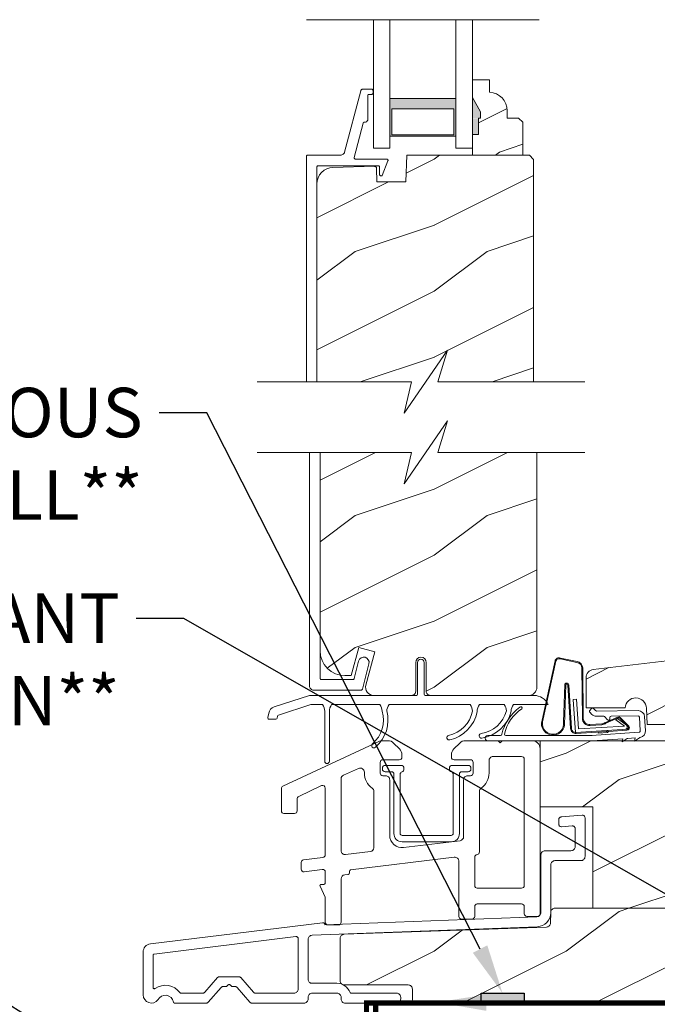
# Model space of a CAD drawing. Extents: x -34 to 275, y 0 to 46.
# Drawn here: x 76 to 81, y 18 to 26 of the extents above; entities that cross this region are included whole.
import ezdxf
from ezdxf import colors
from ezdxf.entities.mleader import LeaderData, LeaderLine
from ezdxf.math import Vec2, Vec3

# ---------------------------------------------------------------- set-up
doc = ezdxf.new("R2010")
doc.units = 0
doc.header["$LTSCALE"] = 2
doc.header["$MEASUREMENT"] = 0
doc.linetypes.add('DASHED', pattern=[0.414474, 0.276316, -0.138158])
doc.layers.get('0').update_dxf_attribs({"linetype": 'CONTINUOUS'})
doc.layers.add('Notes', color=7, linetype='CONTINUOUS')
doc.layers.add('Unit', color=7, linetype='CONTINUOUS', lineweight=13)
doc.styles.get("Standard").update_dxf_attribs({"font": 'arial.ttf'})
pattern_1 = [(216.8699, (-86.26355, 29.86496), (2.99999992, 2.00000012), [0.5, -4.5]), (206.5651, (-85.66355, 29.56496), (-0.9999992, -1.0000013), [1.118034, -1.118034]), (198.4349, (-85.66355, 29.06496), (-2.0000004, -0.9999984), [0.632456, -2.529822])]

# ---------------------------------------------------------------- blocks, each defined once
blk = doc.blocks.new('A$C2B694BF2')
at = {"layer": 'Unit'}
h = blk.add_hatch(dxfattribs=at)
h.set_pattern_fill('WOOD2', color=256, scale=0.75, pattern_type=2)
h.set_pattern_definition([(216.8699, (12.33082, -17.38164), (2.24999994, 1.5000001), [0.375, -3.375]), (206.5651, (12.78082, -17.60664), (-0.7499994, -0.750001), [0.838525, -0.838525]), (198.4349, (12.78082, -17.98164), (-1.5000003, -0.7499988), [0.474342, -1.897366])])
edge = h.paths.add_edge_path()
edge.add_line((22.4027, 12.2894), (22.4027, 12.3835))
edge.add_line((22.4027, 12.3835), (22.2727, 12.3835))
edge.add_line((22.2727, 12.3835), (22.2727, 12.2506))
edge.add_line((22.2727, 12.2506), (22.3357, 12.1415))
edge.add_line((22.3357, 12.1415), (22.3357, 12.0945))
edge.add_line((22.3357, 12.0945), (22.3197, 12.0945))
edge.add_line((22.3197, 12.0945), (22.3197, 11.9695))
edge.add_line((22.3197, 11.9695), (22.2727, 11.9695))
edge.add_line((22.2727, 11.9695), (22.2727, 11.8135))
edge.add_line((22.2727, 11.8135), (22.6552, 11.8135))
edge.add_line((22.6552, 11.8135), (22.6552, 12.0627))
edge.add_line((22.6552, 12.0627), (22.6232, 12.0947))
edge.add_line((22.6232, 12.0947), (22.5376, 12.0947))
edge.add_line((22.5376, 12.0947), (22.5376, 12.1495))
edge.add_arc((22.3976, 12.1495), 0.14, 360, 447.92989)
h = blk.add_hatch(color=256, dxfattribs=at)
h.paths.add_polyline_path([(21.6477, 12.2417), (21.6477, 11.956), (22.1477, 11.956), (22.1477, 12.2417)])
h.paths.add_polyline_path([(22.132, 11.9677), (22.132, 12.1636), (21.6633, 12.1636), (21.6633, 11.9677)], flags=16)
h = blk.add_hatch(dxfattribs=at)
h.set_pattern_fill('WOOD2', color=256, style=0)
h.set_pattern_definition(pattern_1)
h.paths.add_polyline_path([(21.7683, 11.6104), (21.5502, 11.6104), (21.5467, 11.7142), (21.5463, 11.7171), (21.5454, 11.7199), (21.5439, 11.7224), (21.542, 11.7246), (21.5397, 11.7264), (21.537, 11.7277), (21.5342, 11.7285), (21.5313, 11.7287), (21.2169, 11.7204), (21.1929, 11.7175), (21.17, 11.71), (21.149, 11.6983), (21.1306, 11.6827), (21.1155, 11.6639), (21.1043, 11.6426), (21.0975, 11.6195), (21.0951, 11.5955), (21.0951, 10.0965), (21.811, 10.0965), (21.7568, 9.8579), (22.0852, 10.3351), (22.011, 10.0965), (22.7372, 10.0965), (22.7372, 11.7815), (22.7052, 11.8135), (21.7754, 11.8135)])
h = blk.add_hatch(dxfattribs=at)
h.set_pattern_fill('WOOD2', color=256, style=0)
h.set_pattern_definition(pattern_1)
h.paths.add_polyline_path([(21.1194, 8.0578), (21.123, 8.0212), (21.1337, 7.986), (21.151, 7.9536), (21.1743, 7.9252), (21.2028, 7.9019), (21.2352, 7.8845), (21.2703, 7.8739), (21.3069, 7.8703), (21.3553, 7.8703), (21.4125, 8.0839), (21.5333, 8.0516), (21.4656, 7.7991), (21.4635, 7.7849), (21.4647, 7.7707), (21.4691, 7.7571), (21.4764, 7.7448), (21.4863, 7.7346), (21.4983, 7.7268), (21.5118, 7.722), (21.526, 7.7204), (21.8125, 7.7204, 0.414214), (21.8438, 7.7516), (21.8438, 7.9704, -1), (21.9231, 7.9704), (21.9231, 7.7516, 0.414214), (21.9544, 7.7204), (22.7068, 7.7204), (22.7226, 7.7252), (22.7335, 7.731), (22.7431, 7.7388), (22.7509, 7.7484), (22.7567, 7.7593), (22.7603, 7.7711), (22.7615, 7.7834), (22.7615, 9.5614), (22.011, 9.5614), (22.0852, 9.8), (21.7568, 9.3229), (21.811, 9.5614), (21.1194, 9.5614)])
h = blk.add_hatch(dxfattribs=at)
h.set_pattern_fill('WOOD2', color=256, style=0)
h.set_pattern_definition([(216.8699, (-95.88904, 31.03778), (2.99999992, 2.00000012), [0.5, -4.5]), (206.5651, (-95.28904, 30.7378), (-0.9999992, -1.0000013), [1.118034, -1.118034]), (198.4349, (-95.28904, 30.23778), (-2.0000004, -0.9999984), [0.632456, -2.529822])])
edge = h.paths.add_edge_path()
edge.add_line((23.9742, 7.5012), (25.5722, 7.5012))
edge.add_line((25.5722, 7.5012), (25.5722, 8.1263))
edge.add_arc((25.5097, 8.1263), 0.0625, 360, 452.99891)
edge.add_line((25.5064, 8.1887), (23.1892, 7.9168))
edge.add_arc((23.1964, 7.8547), 0.0625, 96.6906, 180)
edge.add_line((23.1339, 7.8547), (23.1339, 7.6262))
edge.add_line((23.1339, 7.6262), (23.4304, 7.6262))
edge.add_arc((23.5111, 7.6205), 0.0809, 2, 175.94214, ccw=False)
edge.add_line((23.5919, 7.6233), (23.5962, 7.5012))
edge.add_line((23.5962, 7.5012), (25.5722, 7.5012))
h = blk.add_hatch(dxfattribs=at)
h.set_pattern_fill('WOOD2', color=256, style=0)
h.set_pattern_definition(pattern_1)
h.paths.add_polyline_path([(25.5722, 7.5012), (23.9742, 7.5012), (23.9742, 7.3762), (23.5041, 7.3762), (23.5012, 7.3742), (23.5016, 7.3762), (23.4192, 7.3762), (23.4069, 7.368), (23.4087, 7.3762), (22.7861, 7.3762), (22.7861, 6.8762), (23.1861, 6.8762), (23.1861, 6.1082), (23.7237, 6.1082), (25.5722, 6.1082)])
h = blk.add_hatch(dxfattribs=at)
h.set_pattern_fill('WOOD2', color=256, style=0)
h.set_pattern_definition(pattern_1)
h.paths.add_polyline_path([(25.5839, 5.9988), (25.4569, 5.9988), (25.4463, 6.0019), (25.4368, 6.0095), (25.4309, 6.02), (25.4297, 6.0289), (25.428, 6.078), (25.4272, 6.0839), (25.4253, 6.0896), (25.4224, 6.0948), (25.4185, 6.0994), (25.4138, 6.1031), (25.4085, 6.1059), (25.4027, 6.1076), (25.3968, 6.1082), (25.1373, 6.1082), (25.1313, 6.1076), (25.1256, 6.1059), (25.1203, 6.1032), (25.1156, 6.0995), (25.1118, 6.095), (25.1088, 6.0898), (25.1069, 6.0842), (25.106, 6.0783), (25.1029, 6.0047), (25.0993, 5.9943), (25.0915, 5.9852), (25.0808, 5.9796), (25.0718, 5.9788), (24.9797, 5.9788), (24.969, 5.982), (24.9595, 5.9896), (24.9536, 6.0002), (24.9525, 6.0092), (24.9506, 6.0778), (24.9499, 6.0837), (24.948, 6.0895), (24.9451, 6.0947), (24.9412, 6.0993), (24.9365, 6.1031), (24.9312, 6.1059), (24.9254, 6.1076), (24.9194, 6.1082), (24.2863, 6.1082), (24.2804, 6.1076), (24.2747, 6.1059), (24.2694, 6.1032), (24.2647, 6.0995), (24.2608, 6.0949), (24.2578, 6.0898), (24.2559, 6.0841), (24.2551, 6.0782), (24.2471, 5.8841), (24.2435, 5.8737), (24.2357, 5.8645), (24.225, 5.859), (24.216, 5.8581), (23.79, 5.8581), (23.7794, 5.8612), (23.77, 5.8687), (23.764, 5.8792), (23.7628, 5.8881), (23.7549, 6.0782), (23.7541, 6.0841), (23.7522, 6.0898), (23.7492, 6.0949), (23.7454, 6.0995), (23.7407, 6.1032), (23.7354, 6.1059), (23.7297, 6.1076), (23.7237, 6.1082), (22.8987, 6.1082), (22.8928, 6.1076), (22.887, 6.1059), (22.8817, 6.1031), (22.877, 6.0994), (22.8731, 6.0948), (22.8702, 6.0896), (22.8683, 6.0839), (22.8675, 6.078), (22.8675, 6.0742), (22.8673, 6.0721), (22.8645, 5.9915), (22.8611, 5.9813), (22.8536, 5.9722), (22.8433, 5.9665), (22.8345, 5.9653), (21.3012, 5.9106), (21.2953, 5.9098), (21.2897, 5.9079), (21.2845, 5.9049), (21.28, 5.901), (21.2763, 5.8964), (21.2736, 5.8911), (21.2719, 5.8854), (21.2713, 5.8794), (21.2713, 5.5581), (21.2719, 5.552), (21.2737, 5.5462), (21.2766, 5.5408), (21.2805, 5.536), (21.2852, 5.5322), (21.2882, 5.5306), (21.2943, 5.5281), (21.2965, 5.5275), (21.3026, 5.5269), (21.7914, 5.5269), (21.8022, 5.5236), (21.8117, 5.5157), (21.8176, 5.5048), (21.8185, 5.4956), (21.8185, 5.4207), (21.8191, 5.4146), (21.8209, 5.4087), (21.8237, 5.4033), (21.8276, 5.3986), (21.8324, 5.3947), (21.8378, 5.3918), (21.8436, 5.39), (21.8497, 5.3894), (25.5839, 5.3894)])
for p, q in [((21.0158, 12.8395), (22.7795, 12.8395)), ((21.5227, 12.8395), (21.5227, 11.8667)), ((21.6477, 12.8395), (21.6477, 11.8667)), ((22.1477, 12.8395), (22.1477, 11.8667)), ((22.2727, 11.8667), (22.2727, 12.8395)), ((21.5227, 11.8667), (21.6477, 11.8667)), ((22.1477, 11.8667), (22.2727, 11.8667)), ((21.0394, 9.5614), (21.0394, 7.7924)), ((21.1194, 7.8503), (21.1194, 9.5614)), ((21.4181, 7.9942), (21.4114, 7.9801)), ((21.4297, 8.0046), (21.4181, 7.9942)), ((21.4444, 8.0098), (21.4297, 8.0046)), ((21.46, 8.009), (21.4444, 8.0098)), ((21.4741, 8.0023), (21.46, 8.009)), ((21.4845, 7.9907), (21.4741, 8.0023)), ((21.4897, 7.976), (21.4845, 7.9907)), ((22.9386, 7.9966), (23.0655, 7.9702)), ((22.9406, 8.0033), (23.0666, 7.9771)), ((21.4114, 7.9801), (21.3779, 7.8479)), ((21.44, 7.768), (21.4889, 7.9605)), ((21.4889, 7.9605), (21.4897, 7.976)), ((21.858, 7.7304), (21.858, 7.9704)), ((21.908, 7.9704), (21.908, 7.7304)), ((22.7963, 7.5103), (22.899, 7.9811)), ((22.8044, 7.5202), (22.9058, 7.9793)), ((23.1018, 7.9282), (23.1063, 7.546)), ((23.1088, 7.9283), (23.1133, 7.546)), ((21.1196, 7.8484), (21.1194, 7.8503)), ((21.1202, 7.8465), (21.1196, 7.8484)), ((21.1211, 7.8448), (21.1202, 7.8465)), ((21.1224, 7.8433), (21.1211, 7.8448)), ((21.1239, 7.842), (21.1224, 7.8433)), ((21.1256, 7.8411), (21.1239, 7.842)), ((21.1275, 7.8405), (21.1256, 7.8411)), ((21.1294, 7.8403), (21.1275, 7.8405)), ((21.3682, 7.8403), (21.1294, 7.8403)), ((21.3698, 7.8405), (21.3682, 7.8403)), ((21.3714, 7.8409), (21.3698, 7.8405)), ((21.3729, 7.8415), (21.3714, 7.8409)), ((21.3743, 7.8424), (21.3729, 7.8415)), ((21.3755, 7.8436), (21.3743, 7.8424)), ((21.3765, 7.8449), (21.3755, 7.8436)), ((21.3773, 7.8463), (21.3765, 7.8449)), ((21.3779, 7.8479), (21.3773, 7.8463)), ((21.0394, 7.7924), (21.04, 7.7862)), ((21.04, 7.7862), (21.0419, 7.7802)), ((21.0419, 7.7802), (21.0448, 7.7747)), ((21.0448, 7.7747), (21.0488, 7.7698)), ((21.0488, 7.7698), (21.0537, 7.7658)), ((21.0537, 7.7658), (21.0592, 7.7629)), ((21.0592, 7.7629), (21.0652, 7.7611)), ((21.0652, 7.7611), (21.0714, 7.7604)), ((21.0714, 7.7604), (21.4303, 7.7604)), ((21.4303, 7.7604), (21.432, 7.7606)), ((21.432, 7.7606), (21.4336, 7.761)), ((21.4336, 7.761), (21.4351, 7.7616)), ((21.4351, 7.7616), (21.4365, 7.7626)), ((21.4365, 7.7626), (21.4377, 7.7637)), ((21.4377, 7.7637), (21.4387, 7.765)), ((21.4387, 7.765), (21.4395, 7.7664)), ((21.4395, 7.7664), (21.44, 7.768)), ((22.9725, 7.8001), (22.9632, 7.5202)), ((22.98, 7.7993), (22.9708, 7.498)), ((23.017, 7.4698), (22.9962, 7.8003)), ((23.024, 7.4702), (23.0031, 7.8012)), ((20.7704, 7.6331), (21.039, 7.7204)), ((21.039, 7.7204), (21.8522, 7.7204)), ((21.9147, 7.7204), (22.7578, 7.7204)), ((23.0378, 7.6891), (23.0627, 7.6907)), ((23.0535, 7.4396), (23.0378, 7.6891)), ((23.0627, 7.6907), (23.0768, 7.4661)), ((21.0501, 7.6504), (20.8035, 7.5703)), ((21.1368, 7.6504), (21.0501, 7.6504)), ((21.5718, 7.6504), (21.2068, 7.6504)), ((22.2565, 7.6504), (21.6418, 7.6504)), ((22.5135, 7.6504), (22.3265, 7.6504)), ((22.7099, 7.6504), (22.5835, 7.6504)), ((22.8471, 7.6504), (22.7099, 7.6504)), ((23.1764, 7.6208), (23.1624, 7.6065)), ((23.2068, 7.605), (23.1905, 7.6209)), ((20.7238, 7.5521), (20.7299, 7.5865)), ((20.7845, 7.5404), (20.7337, 7.5404)), ((20.7967, 7.5625), (20.7943, 7.5487)), ((21.1542, 7.2213), (21.1542, 7.6003)), ((21.1893, 7.5971), (21.1893, 7.2213)), ((23.1626, 7.5923), (23.1788, 7.5765)), ((23.5288, 7.6055), (23.2139, 7.6022)), ((23.2143, 7.5622), (23.2663, 7.5627)), ((23.2734, 7.5599), (23.2978, 7.536)), ((23.2806, 7.5158), (23.3686, 7.5524)), ((23.2852, 7.5104), (23.3731, 7.547)), ((23.3148, 7.5433), (23.3147, 7.5533)), ((23.3246, 7.5634), (23.5292, 7.5655)), ((23.3598, 7.5356), (23.3719, 7.5444)), ((23.4252, 7.488), (23.3598, 7.5356)), ((23.3719, 7.5444), (23.4397, 7.4948)), ((23.3923, 7.5442), (23.4534, 7.4837)), ((23.3982, 7.5481), (23.4592, 7.4875)), ((23.5381, 7.5562), (23.5451, 7.4515)), ((23.585, 7.4541), (23.578, 7.5589)), ((23.4471, 7.4644), (23.0535, 7.4396)), ((23.0768, 7.4661), (23.4252, 7.488)), ((23.1638, 7.4991), (23.253, 7.5047)), ((23.1642, 7.4921), (23.2534, 7.4977)), ((23.4464, 7.4811), (23.4465, 7.4794)), ((22.4864, 7.4162), (22.3904, 7.4162)), ((23.1804, 7.4162), (22.5264, 7.4162)), ((23.2905, 7.4469), (23.0594, 7.4324)), ((23.5358, 7.4408), (23.1759, 7.4169)), ((23.1795, 7.377), (23.4122, 7.3925)), ((23.2272, 7.4354), (23.2267, 7.4429)), ((23.2956, 7.4397), (23.2272, 7.4354)), ((23.29, 7.4544), (23.2905, 7.4469)), ((23.2902, 7.4469), (23.2993, 7.455)), ((23.3047, 7.4478), (23.2956, 7.4397)), ((23.4438, 7.4566), (23.3047, 7.4478)), ((23.4069, 7.368), (23.4449, 7.3934)), ((23.4122, 7.3925), (23.4069, 7.368)), ((23.4498, 7.395), (23.5064, 7.3988)), ((23.5012, 7.3742), (23.5397, 7.4)), ((23.5064, 7.3988), (23.5012, 7.3742)), ((22.3904, 7.3762), (23.1795, 7.3762))]:
    blk.add_line(p, q, dxfattribs=at)
for points in [[(22.4027, 12.2894), (22.4027, 12.3835), (22.2727, 12.3835), (22.2727, 12.2506), (22.3357, 12.1415), (22.3357, 12.0945), (22.3197, 12.0945), (22.3197, 11.9695), (22.2727, 11.9695), (22.2727, 11.8135), (22.6552, 11.8135), (22.6552, 12.0627), (22.6232, 12.0947), (22.5376, 12.0947), (22.5376, 12.1495, 0.40367)], [(22.6461, 7.2571, -0.414214), (22.6661, 7.2371), (22.6661, 6.2802, -0.414214), (22.6461, 6.2602), (22.3103, 6.2602, -0.414214), (22.2903, 6.2802), (22.2903, 6.4949, -0.388057), (22.3085, 6.5148, 0.388057), (22.3267, 6.5347), (22.3267, 6.9931, -0.244142), (22.3395, 7.0176, 0.244142), (22.3989, 7.1321), (22.3989, 7.2259, -0.414214), (22.4302, 7.2571)], [(21.5134, 7.0179, -0.243137), (21.5266, 6.9924), (21.5266, 6.5668, -0.379076), (21.5002, 6.537), (21.3121, 6.5141, -0.450247), (21.2785, 6.5439), (21.2785, 7.0893, -0.296746), (21.2963, 7.1167), (21.4105, 7.1673, -0.542322), (21.4544, 7.1387), (21.4544, 7.1321, 0.243137)], [(21.6112, 7.1898), (21.7342, 7.1898, -0.414214), (21.7542, 7.1698), (21.7542, 7.1602, -0.329442), (21.74, 7.1411, 0.329442), (21.7259, 7.122), (21.7259, 6.6742, 0.414214), (21.7406, 6.6595), (22.1127, 6.6595, 0.414214), (22.1274, 6.6742), (22.1274, 7.122, 0.329442), (22.1133, 7.1411, -0.329442), (22.0991, 7.1602), (22.0991, 7.1698, -0.414214), (22.1191, 7.1898), (22.2422, 7.1898, -0.414214), (22.2622, 7.1698), (22.2622, 7.162, -0.414214), (22.2422, 7.142), (22.1908, 7.142, 0.414214), (22.1752, 7.1264), (22.1752, 6.6742, -0.414214), (22.1127, 6.6117), (21.7406, 6.6117, -0.414214), (21.6781, 6.6742), (21.6781, 7.1264, 0.414214), (21.6625, 7.142), (21.6112, 7.142, -0.414214), (21.5912, 7.162), (21.5912, 7.1698, -0.414214)]]:
    blk.add_lwpolyline(points, format="xyb", close=True, dxfattribs=at)
for points in [[(21.0951, 10.0965), (21.0951, 11.7235), (21.0953, 11.7254), (21.0959, 11.7273), (21.0968, 11.729), (21.0981, 11.7306), (21.0996, 11.7318), (21.1013, 11.7327), (21.1032, 11.7333), (21.1051, 11.7335), (21.5597, 11.7335), (21.5617, 11.7333), (21.5635, 11.7327), (21.5653, 11.7318), (21.5668, 11.7306), (21.568, 11.729), (21.5689, 11.7273), (21.5695, 11.7254), (21.5697, 11.7235), (21.5697, 11.6684), (21.5702, 11.6649), (21.5717, 11.6617), (21.5741, 11.6591), (21.5771, 11.6573), (21.5806, 11.6564), (21.5841, 11.6566), (21.5874, 11.6578), (21.5902, 11.6599), (21.6334, 11.7698), (21.634, 11.7722), (21.6341, 11.7746), (21.6335, 11.777), (21.6324, 11.7791), (21.6308, 11.7809), (21.6288, 11.7823), (21.6265, 11.7832), (21.6241, 11.7835), (21.3872, 11.7835), (21.3849, 11.7837), (21.3828, 11.7845), (21.3809, 11.7857), (21.3793, 11.7874), (21.3781, 11.7893), (21.3774, 11.7915), (21.3772, 11.7938), (21.3775, 11.796), (21.4461, 12.0561), (21.4467, 12.0576), (21.4475, 12.0591), (21.4485, 12.0603), (21.4497, 12.0615), (21.4511, 12.0623), (21.4526, 12.063), (21.4542, 12.0634), (21.4558, 12.0635), (21.4601, 12.0635), (21.464, 12.0639), (21.4678, 12.0651), (21.4713, 12.0669), (21.4743, 12.0694), (21.4768, 12.0724), (21.4786, 12.0759), (21.4798, 12.0796), (21.4801, 12.0835), (21.4801, 12.2635), (21.4803, 12.2655), (21.4809, 12.2674), (21.4818, 12.2691), (21.4831, 12.2706), (21.4846, 12.2718), (21.4863, 12.2728), (21.4882, 12.2733), (21.4901, 12.2735), (21.5101, 12.2735), (21.5121, 12.2737), (21.514, 12.2743), (21.5157, 12.2752), (21.5172, 12.2765), (21.5185, 12.278), (21.5194, 12.2797), (21.5199, 12.2816), (21.5201, 12.2835), (21.5201, 12.3035), (21.5199, 12.3054), (21.5194, 12.3073), (21.5185, 12.309), (21.5172, 12.3106), (21.5157, 12.3118), (21.514, 12.3127), (21.5121, 12.3133), (21.5101, 12.3135), (21.4429, 12.3135), (21.4403, 12.3133), (21.4378, 12.3126), (21.4354, 12.3116), (21.4332, 12.3102), (21.4312, 12.3084), (21.4296, 12.3063), (21.4283, 12.304), (21.4275, 12.3016), (21.3049, 11.8368), (21.3032, 11.8319), (21.3007, 11.8275), (21.2975, 11.8234), (21.2937, 11.82), (21.2894, 11.8172), (21.2847, 11.8152), (21.2798, 11.8139), (21.2746, 11.8135), (21.0251, 11.8135), (21.0232, 11.8133), (21.0213, 11.8127), (21.0196, 11.8118), (21.0181, 11.8106), (21.0168, 11.809), (21.0159, 11.8073), (21.0153, 11.8054), (21.0151, 11.8035), (21.0151, 10.0965)], [(21.6477, 11.956), (22.1477, 11.956), (22.1477, 12.2417), (21.6477, 12.2417), (21.6477, 11.956), (21.6477, 12.2417)], [(22.7372, 10.0965), (22.7372, 11.7815), (22.7052, 11.8135), (21.7754, 11.8135), (21.7683, 11.6104), (21.5502, 11.6104), (21.5467, 11.7142), (21.5463, 11.7171), (21.5454, 11.7199), (21.5439, 11.7224), (21.542, 11.7246), (21.5397, 11.7264), (21.537, 11.7277), (21.5342, 11.7285), (21.5313, 11.7287), (21.2169, 11.7204), (21.1929, 11.7175), (21.17, 11.71), (21.149, 11.6983), (21.1306, 11.6827), (21.1155, 11.6639), (21.1043, 11.6426), (21.0975, 11.6195), (21.0951, 11.5955), (21.0951, 10.0965)], [(20.6431, 10.0965), (21.811, 10.0965), (21.7568, 9.8579), (22.0852, 10.3351), (22.011, 10.0965), (23.1247, 10.0965)], [(20.6431, 9.5614), (21.811, 9.5614), (21.7568, 9.3229), (22.0852, 9.8), (22.011, 9.5614), (23.1247, 9.5614)], [(21.1194, 9.5614), (21.1194, 8.0578), (21.123, 8.0212), (21.1337, 7.986), (21.151, 7.9536), (21.1743, 7.9252), (21.2028, 7.9019), (21.2352, 7.8845), (21.2703, 7.8739), (21.3069, 7.8703), (21.3553, 7.8703), (21.4125, 8.0839), (21.5333, 8.0516), (21.4656, 7.7991), (21.4635, 7.7849), (21.4647, 7.7707), (21.4691, 7.7571), (21.4764, 7.7448), (21.4863, 7.7346), (21.4983, 7.7268), (21.5118, 7.722), (21.526, 7.7204), (21.8125, 7.7204)], [(23.7237, 6.1082), (22.8987, 6.1082), (22.8928, 6.1076), (22.887, 6.1059), (22.8817, 6.1031), (22.877, 6.0994), (22.8731, 6.0948), (22.8702, 6.0896), (22.8683, 6.0839), (22.8675, 6.078), (22.8646, 5.9955), (22.8639, 5.9897), (22.8621, 5.9841), (22.8592, 5.979), (22.8555, 5.9745), (22.851, 5.9707), (22.8459, 5.9679), (22.8403, 5.9661), (22.8345, 5.9653), (21.3012, 5.9106), (21.2953, 5.9098), (21.2897, 5.9079), (21.2845, 5.9049), (21.28, 5.901), (21.2763, 5.8964), (21.2736, 5.8911), (21.2719, 5.8854), (21.2713, 5.8794), (21.2713, 5.5581), (21.2719, 5.552), (21.2737, 5.5462), (21.2766, 5.5408), (21.2805, 5.536), (21.2852, 5.5322), (21.2906, 5.5293), (21.2965, 5.5275), (21.3026, 5.5269), (21.7872, 5.5269), (21.7933, 5.5263), (21.7992, 5.5245), (21.8046, 5.5216), (21.8093, 5.5177), (21.8132, 5.513), (21.8161, 5.5076), (21.8179, 5.5017), (21.8185, 5.4956), (21.8185, 5.4207), (21.8191, 5.4146), (21.8209, 5.4087), (21.8237, 5.4033), (21.8276, 5.3986), (21.8324, 5.3947), (21.8378, 5.3918), (21.8436, 5.39), (21.8497, 5.3894), (25.5839, 5.3894)]]:
    blk.add_lwpolyline(points, dxfattribs=at)
for points in [[(22.132, 11.9677), (22.132, 12.1636), (21.6633, 12.1636), (21.6633, 11.9677)], [(22.7861, 6.8762), (23.1861, 6.8762), (23.1861, 6.1082), (25.5722, 6.1082), (25.5722, 7.5012), (23.9742, 7.5012), (23.9742, 7.3762), (22.7861, 7.3762)], [(22.8988, 6.4686), (23.0951, 6.4686), (23.1012, 6.4692), (23.1071, 6.4709), (23.1125, 6.4738), (23.1172, 6.4777), (23.1211, 6.4824), (23.124, 6.4879), (23.1258, 6.4937), (23.1264, 6.4998), (23.1264, 6.7936), (23.126, 6.7977), (23.1247, 6.8017), (23.1226, 6.8053), (23.1199, 6.8084), (23.1166, 6.8108), (23.1128, 6.8126), (23.1088, 6.8135), (23.1046, 6.8136), (22.9459, 6.7997), (22.9422, 6.799), (22.9388, 6.7977), (22.9356, 6.7957), (22.9329, 6.7933), (22.9306, 6.7903), (22.929, 6.787), (22.9279, 6.7834), (22.9276, 6.7797), (22.9276, 6.7449), (22.928, 6.7408), (22.9293, 6.7368), (22.9313, 6.7332), (22.9341, 6.7301), (22.9374, 6.7277), (22.9412, 6.726), (22.9452, 6.725), (22.9493, 6.725), (23.0296, 6.732), (23.0338, 6.7319), (23.0378, 6.731), (23.0416, 6.7293), (23.0449, 6.7268), (23.0476, 6.7237), (23.0497, 6.7201), (23.051, 6.7162), (23.0514, 6.7121), (23.0514, 6.5748), (23.0508, 6.5687), (23.049, 6.5629), (23.0461, 6.5574), (23.0422, 6.5527), (23.0375, 6.5488), (23.0321, 6.5459), (23.0262, 6.5442), (23.0201, 6.5436), (22.8238, 6.5436), (22.8177, 6.543), (22.8118, 6.5412), (22.8064, 6.5383), (22.8017, 6.5344), (22.7978, 6.5297), (22.7949, 6.5243), (22.7931, 6.5184), (22.7925, 6.5123), (22.7925, 6.0748), (22.7919, 6.0688), (22.7902, 6.0631), (22.7875, 6.0578), (22.7838, 6.0531), (22.7792, 6.0492), (22.774, 6.0463), (22.7684, 6.0444), (22.7625, 6.0436), (21.1558, 5.9821), (21.1558, 5.9826), (21.1555, 5.9859), (21.1545, 5.989), (21.1528, 5.9919), (21.1506, 5.9943), (21.1479, 5.9962), (21.1449, 5.9975), (21.1416, 5.9982), (21.1383, 5.9981), (19.8334, 5.8379), (19.8223, 5.8355), (19.8119, 5.8312), (19.8024, 5.825), (19.7942, 5.8173), (19.7875, 5.8082), (19.7825, 5.798), (19.7795, 5.7871), (19.7785, 5.7759), (19.7785, 5.4519), (19.7814, 5.4329), (19.7901, 5.4156), (19.8036, 5.4018), (19.8206, 5.3928), (19.8396, 5.3894), (19.8587, 5.392), (19.8761, 5.4002), (19.8902, 5.4134), (19.9013, 5.4295), (19.9168, 5.4415), (19.9353, 5.448), (19.9549, 5.4485), (19.9737, 5.4429), (19.9898, 5.4317), (20.0017, 5.4161), (20.0081, 5.3976), (20.0086, 5.396), (20.0093, 5.3944), (20.0103, 5.393), (20.0116, 5.3917), (20.013, 5.3907), (20.0146, 5.39), (20.0162, 5.3896), (20.018, 5.3894), (20.2572, 5.3894), (20.2593, 5.3895), (20.2614, 5.3899), (20.2635, 5.3904), (20.2655, 5.3912), (20.2673, 5.3922), (20.2691, 5.3934), (20.2708, 5.3947), (20.2723, 5.3963), (20.369, 5.5075), (20.3704, 5.5091), (20.3721, 5.5104), (20.3739, 5.5116), (20.3758, 5.5126), (20.3777, 5.5134), (20.3798, 5.514), (20.3819, 5.5143), (20.3841, 5.5144), (20.4056, 5.5144), (20.4065, 5.5145), (20.4075, 5.5146), (20.4085, 5.5148), (20.4094, 5.5152), (20.4103, 5.5156), (20.4111, 5.5161), (20.4119, 5.5167), (20.4126, 5.5173), (20.4226, 5.5273), (20.4241, 5.5286), (20.4259, 5.5295), (20.4278, 5.5301), (20.4297, 5.5303), (20.4317, 5.5301), (20.4335, 5.5295), (20.4353, 5.5286), (20.4368, 5.5273), (20.4468, 5.5173), (20.4475, 5.5167), (20.4483, 5.5161), (20.4491, 5.5156), (20.45, 5.5152), (20.4509, 5.5148), (20.4519, 5.5146), (20.4529, 5.5145), (20.4538, 5.5144), (20.4754, 5.5144), (20.4775, 5.5143), (20.4796, 5.514), (20.4817, 5.5134), (20.4836, 5.5126), (20.4855, 5.5116), (20.4873, 5.5104), (20.489, 5.5091), (20.4904, 5.5075), (20.5872, 5.3963), (20.5886, 5.3947), (20.5903, 5.3934), (20.5921, 5.3922), (20.594, 5.3912), (20.5959, 5.3904), (20.598, 5.3899), (20.6001, 5.3895), (20.6022, 5.3894), (20.997, 5.3894), (21.0031, 5.39), (21.009, 5.3918), (21.0144, 5.3947), (21.0191, 5.3986), (21.023, 5.4033), (21.0259, 5.4087), (21.0277, 5.4146), (21.0283, 5.4207), (21.0283, 5.4329), (21.0289, 5.439), (21.0306, 5.4449), (21.0335, 5.4503), (21.0374, 5.455), (21.0421, 5.4589), (21.0475, 5.4618), (21.0534, 5.4636), (21.0595, 5.4642), (21.247, 5.4642), (21.2531, 5.4636), (21.259, 5.4618), (21.2644, 5.4589), (21.2691, 5.455), (21.273, 5.4503), (21.2759, 5.4449), (21.2777, 5.439), (21.2783, 5.4329), (21.2783, 5.4207), (21.2789, 5.4146), (21.2806, 5.4087), (21.2835, 5.4033), (21.2874, 5.3986), (21.2922, 5.3947), (21.2976, 5.3918), (21.3034, 5.39), (21.3095, 5.3894), (21.6988, 5.3894), (21.7049, 5.39), (21.7108, 5.3918), (21.7162, 5.3947), (21.7209, 5.3986), (21.7248, 5.4033), (21.7277, 5.4087), (21.7295, 5.4146), (21.7301, 5.4207), (21.7301, 5.4332), (21.7295, 5.4393), (21.7277, 5.4451), (21.7248, 5.4505), (21.7209, 5.4553), (21.7162, 5.4591), (21.7108, 5.462), (21.7049, 5.4638), (21.6988, 5.4644), (21.3556, 5.4644), (21.3541, 5.4645), (21.3526, 5.4649), (21.3512, 5.4654), (21.3499, 5.4662), (21.3488, 5.4671), (21.3477, 5.4682), (21.3469, 5.4695), (21.3463, 5.4708), (21.3394, 5.4853), (21.3305, 5.4986), (21.3197, 5.5104), (21.3073, 5.5204), (21.2934, 5.5285), (21.2786, 5.5344), (21.263, 5.538), (21.247, 5.5392), (21.0595, 5.5392), (21.0534, 5.5398), (21.0475, 5.5415), (21.0421, 5.5444), (21.0374, 5.5483), (21.0335, 5.553), (21.0306, 5.5584), (21.0289, 5.5643), (21.0283, 5.5704), (21.0283, 5.8717), (21.0288, 5.8777), (21.0305, 5.8834), (21.0333, 5.8887), (21.037, 5.8934), (21.0415, 5.8973), (21.0467, 5.9002), (21.0524, 5.9021), (21.0583, 5.9029), (22.7656, 5.9683), (22.7857, 5.971), (22.8049, 5.9775), (22.8225, 5.9875), (22.8379, 6.0007), (22.8505, 6.0166), (22.8598, 6.0346), (22.8656, 6.054), (22.8675, 6.0742), (22.8675, 6.4373), (22.8681, 6.4434), (22.8699, 6.4493), (22.8728, 6.4547), (22.8767, 6.4594), (22.8814, 6.4633), (22.8868, 6.4662), (22.8927, 6.468)], [(19.8691, 5.5001), (19.8921, 5.5128), (19.9172, 5.5208), (19.9432, 5.524), (19.9695, 5.5221), (19.9949, 5.5153), (20.0185, 5.5038), (20.0395, 5.488), (20.0571, 5.4684), (20.0578, 5.4676), (20.0587, 5.4668), (20.0596, 5.4661), (20.0606, 5.4655), (20.0617, 5.465), (20.0628, 5.4647), (20.0639, 5.4645), (20.0651, 5.4644), (20.2302, 5.4644), (20.2323, 5.4645), (20.2344, 5.4649), (20.2365, 5.4654), (20.2384, 5.4662), (20.2403, 5.4672), (20.2421, 5.4684), (20.2438, 5.4697), (20.2452, 5.4713), (20.342, 5.5825), (20.3434, 5.5841), (20.3451, 5.5854), (20.3469, 5.5866), (20.3488, 5.5876), (20.3507, 5.5884), (20.3528, 5.589), (20.3549, 5.5893), (20.357, 5.5894), (20.5024, 5.5894), (20.5045, 5.5893), (20.5066, 5.589), (20.5087, 5.5884), (20.5107, 5.5876), (20.5126, 5.5866), (20.5144, 5.5854), (20.516, 5.5841), (20.5175, 5.5825), (20.6142, 5.4713), (20.6157, 5.4697), (20.6173, 5.4684), (20.6191, 5.4672), (20.621, 5.4662), (20.623, 5.4654), (20.625, 5.4649), (20.6271, 5.4645), (20.6293, 5.4644), (20.922, 5.4644), (20.9281, 5.465), (20.934, 5.4668), (20.9394, 5.4697), (20.9441, 5.4736), (20.948, 5.4783), (20.9509, 5.4837), (20.9527, 5.4896), (20.9533, 5.4957), (20.9533, 5.8782), (20.9529, 5.8813), (20.9519, 5.8843), (20.9503, 5.8871), (20.9482, 5.8894), (20.9456, 5.8912), (20.9427, 5.8925), (20.9396, 5.8931), (20.9364, 5.8931), (19.8623, 5.7612), (19.8605, 5.7608), (19.8588, 5.7601), (19.8573, 5.7591), (19.856, 5.7579), (19.8549, 5.7564), (19.8541, 5.7548), (19.8536, 5.753), (19.8535, 5.7512), (19.8535, 5.5084), (19.8538, 5.5057), (19.8549, 5.5032), (19.8566, 5.5011), (19.8588, 5.4995), (19.8613, 5.4986), (19.864, 5.4984), (19.8667, 5.4989)]]:
    blk.add_lwpolyline(points, close=True, dxfattribs=at)
for points in [[(21.8125, 7.7204, 0.414214), (21.8438, 7.7516), (21.8438, 7.9704, -1), (21.9231, 7.9704), (21.9231, 7.7516, 0.414214), (21.9544, 7.7204), (22.7068, 7.7204), (22.7226, 7.7252), (22.7335, 7.731), (22.7431, 7.7388), (22.7509, 7.7484), (22.7567, 7.7593), (22.7603, 7.7711), (22.7615, 7.7834), (22.7615, 9.5614)], [(23.9742, 7.5012), (25.5722, 7.5012), (25.5722, 8.1263, 0.429628), (25.5064, 8.1887), (23.1892, 7.9168, 0.380411), (23.1339, 7.8547), (23.1339, 7.6262), (23.4304, 7.6262, -0.948485), (23.5919, 7.6233), (23.5962, 7.5012), (25.5722, 7.5012)], [(22.7224, 7.377, -0.43272), (22.7861, 7.3171), (22.7861, 6.066, -0.414214), (22.7661, 6.046), (22.6861, 6.046, -0.414214), (22.6661, 6.066), (22.6661, 6.1202, 0.414214), (22.6461, 6.1402), (22.3103, 6.1402, 0.414214), (22.2903, 6.1202), (22.2903, 6.046, -0.414214), (22.2703, 6.026), (22.1903, 6.026, -0.414214), (22.1703, 6.046), (22.1703, 6.4629, 0.450466), (22.1355, 6.4937), (21.3498, 6.3978, 0.379076), (21.341, 6.3879), (21.341, 6.3741, -0.379076), (21.3322, 6.3642), (21.3059, 6.361, 0.379076), (21.2785, 6.3299), (21.2785, 6.0015, -0.414214), (21.2585, 5.9815), (21.1785, 5.9815, -0.414214), (21.1585, 6.0015), (21.1585, 6.1917), (21.1185, 6.2743, -0.553161), (21.1275, 6.2887), (21.1485, 6.2887, 0.414214), (21.1585, 6.2987), (21.1585, 6.3819, 0.450466), (21.136, 6.4018), (20.9984, 6.3842, -0.450466), (20.976, 6.4041), (20.976, 6.4545, -0.378867), (20.9935, 6.4744), (21.1409, 6.4931, 0.378867), (21.1585, 6.513), (21.1585, 7.0189, 0.548619), (21.13, 7.037), (20.957, 6.9539, 0.288397), (20.9456, 6.9359), (20.9456, 6.8455, -0.414214), (20.9256, 6.8255), (20.8456, 6.8255, -0.414214), (20.8256, 6.8455), (20.8256, 7.0147, -0.291473), (20.8372, 7.0328), (21.5634, 7.3715, -0.109518), (21.5887, 7.3771), (21.6341, 7.3771, -0.198912), (21.6765, 7.3595), (21.7215, 7.3145, -0.198912), (21.7391, 7.2721), (21.7391, 7.2526, -0.414214), (21.7191, 7.2326), (21.5944, 7.2326, 0.414214), (21.5744, 7.2126), (21.5744, 7.1321, 0.414214), (21.5944, 7.1121), (21.6154, 7.1121, -0.414214), (21.6466, 7.0809), (21.6466, 6.6608, 0.450247), (21.7517, 6.5677), (22.1792, 6.6199, 0.379076), (22.2067, 6.6509), (22.2067, 7.0809, -0.414214), (22.238, 7.1121), (22.2589, 7.1121, 0.414214), (22.2789, 7.1321), (22.2789, 7.2126, 0.414214), (22.2589, 7.2326), (22.1342, 7.2326, -0.414214), (22.1142, 7.2526), (22.1142, 7.2721, -0.198912), (22.1318, 7.3145), (22.1768, 7.3595, -0.198912), (22.2192, 7.3771), (22.4674, 7.3771), (22.483, 7.3615), (22.4986, 7.3771), (22.7261, 7.3771)]]:
    blk.add_lwpolyline(points, format="xyb", dxfattribs=at)
for centre, radius, start, end in [((21.883, 7.9704), 0.025, 0, 180), ((22.93, 7.9731), 0.032, 70.69206, 165.58993), ((22.93, 7.9731), 0.025, 69.83235, 165.58993), ((23.0588, 7.9277), 0.043, 0.67203, 81.07067), ((23.0588, 7.9277), 0.05, 0.67201, 81.07067), ((22.9879, 7.7988), 0.0154, 9.18141, 175.14977), ((22.9882, 7.7984), 0.00821, 13.30065, 173.90206), ((21.848, 7.7304), 0.01, 270, 0), ((21.918, 7.7304), 0.01, 180, 270), ((22.738, 7.6004), 0.12, 24.62432, 90), ((20.789, 7.5761), 0.06, 107.99999, 170), ((21.0643, 7.5971), 0.09, 2.03974, 36.33606), ((21.2793, 7.5971), 0.09, 143.66394, 180), ((21.4993, 7.5971), 0.09, 2.03974, 36.33606), ((21.7143, 7.5971), 0.09, 143.66394, 177.96026), ((22.184, 7.5971), 0.09, 2.03974, 36.33606), ((22.399, 7.5971), 0.09, 143.66394, 180), ((22.8412, 7.3451), 0.3543, 126.25973, 166.77197), ((22.441, 7.5971), 0.09, 3.78533, 36.33606), ((22.8112, 7.3667), 0.3008, 122.80873, 168.59854), ((22.656, 7.5971), 0.09, 143.66394, 177.96022), ((22.64, 7.6252), 0.01, 325.72141, 145.68585), ((23.1835, 7.6138), 0.01, 45.6168, 135.58045), ((20.7337, 7.5504), 0.01, 170, 270), ((20.7845, 7.5504), 0.01, 270, 350), ((20.8066, 7.5608), 0.01, 108, 170), ((21.361, 7.5341), 0.2376, 310.48679, 16.17855), ((21.3625, 7.5332), 0.2709, 310.69426, 14.81231), ((22.0414, 7.649), 0.2376, 282.4837, 348.17546), ((22.0415, 7.6489), 0.2725, 282.79138, 349.03249), ((22.3025, 7.6647), 0.2365, 278.80869, 344.88956), ((22.3028, 7.6641), 0.2709, 279.09141, 346.3683), ((23.1608, 7.5465), 0.0545, 180.46103, 273.60136), ((23.1608, 7.5465), 0.0475, 180.50597, 273.60136), ((23.1695, 7.5995), 0.01, 135.6077, 225.61314), ((23.2138, 7.6122), 0.05, 225.62895, 270.59368), ((23.2138, 7.6122), 0.01, 225.61503, 270.57065), ((23.2664, 7.5527), 0.01, 45.57714, 90.60964), ((23.3048, 7.5432), 0.01, 225.60098, 0.623), ((23.3247, 7.5534), 0.01, 90.62489, 180.61755), ((23.3815, 7.5371), 0.02, 33.34641, 130.14345), ((23.3815, 7.5371), 0.013, 33.34641, 130.14345), ((23.5281, 7.5555), 0.01, 3.8201, 88.78935), ((23.5281, 7.5556), 0.05, 3.808, 88.81149), ((22.8838, 7.5068), 0.0875, 177.74684, 354.18734), ((22.8838, 7.5068), 0.0805, 170.47061, 9.55444), ((23.0569, 7.4723), 0.04, 183.60136, 273.60136), ((23.0569, 7.4723), 0.033, 183.60136, 273.60136), ((23.25, 7.5521), 0.0475, 273.60136, 310.14345), ((23.25, 7.5521), 0.0545, 273.60136, 310.14345), ((23.4315, 7.4784), 0.015, 273.60136, 3.60136), ((23.4264, 7.4798), 0.02, 3.60136, 48.60072), ((23.4425, 7.4765), 0.02, 273.60136, 33.34641), ((23.4425, 7.4765), 0.013, 290.67599, 33.34641), ((22.0973, 7.4001), 0.0175, 105, 285), ((22.3422, 7.4138), 0.0175, 101.38883, 281.41159), ((22.3904, 7.3962), 0.02, 89.99541, 270.00459), ((22.4863, 7.4262), 0.01, 270.04374, 359.96424), ((22.5264, 7.4262), 0.01, 180.03576, 269.95626), ((23.4504, 7.3851), 0.00999, 93.7815, 123.79267), ((23.5351, 7.4508), 0.01, 273.7856, 3.81877), ((23.5452, 7.3917), 0.00997, 99.78331, 123.92668), ((23.5351, 7.4508), 0.05, 279.70519, 3.80811), ((21.5272, 7.3406), 0.0175, 132.99776, 313.00841), ((21.1717, 7.2213), 0.0175, 180, 0)]:
    blk.add_arc(centre, radius, start, end, dxfattribs=at)
for points in [[(22.3361, 12.0935), (22.2727, 12.0936), (22.3361, 12.1401), (22.273, 12.2493)], [(22.3202, 11.9682), (22.2722, 11.9673), (22.3202, 12.0934), (22.2722, 12.0934)]]:
    blk.add_solid(points, dxfattribs=at)

msp = doc.modelspace()

# ---------------------------------------------------------------- hatches: boundary and pattern name
h = msp.add_hatch(color=256)
h.dxf.hatch_style = 1
h.paths.add_polyline_path([(79.69223, 18.24759), (80.01786, 18.24759), (80.01786, 18.18568), (79.69223, 18.18568)])

# ---------------------------------------------------------------- linework, layer by layer
at = {"const_width": 0.04}
msp.add_lwpolyline([(82.93749, 18.67393), (82.93749, 18.17393), (78.82453, 18.17394), (78.82453, 17.42394)], dxfattribs=at)
msp.add_lwpolyline([(79.69223, 18.24759), (80.01786, 18.24759), (80.01786, 18.18568), (79.69223, 18.18568)], close=True)
at = {"linetype": 'DASHED', "const_width": 0.04}
msp.add_lwpolyline([(78.89453, 16.10533), (78.89453, 18.15394)], dxfattribs=at)

# ---------------------------------------------------------------- block references
at = {"layer": 'Unit'}
msp.add_blockref('A$C2B694BF2', (57.35359, 12.78299), dxfattribs=at)

# ---------------------------------------------------------------- leaders
at = {"layer": 'Notes'}
ml = msp.add_multileader_mtext('Standard', dxfattribs=at)
ml.set_content('DISCONTINUOUS\\PSEALANT UNDER SILL**', color=256)
ml.set_leader_properties()
ml.build(insert=Vec2(0, 0))
ml.multileader.update_dxf_attribs({"dogleg_length": 0.36, "arrow_head_size": 0.375})
ctx = ml.context
ctx.base_point, ctx.char_height, ctx.arrow_head_size, ctx.landing_gap_size, ctx.plane_origin = Vec3(71.01901, 22.64312), 0.375, 0.375, 0.125, Vec3(83.46364, 19.70846)
ctx.text_align_type = 2
notes = []
notes.append((ctx, [(0, (1, 1, 0), (77.61366, 22.64312), (-1, 0), 0.36, [(0, [(79.85505, 18.24759)], 0, [])])]))
ctx.mtext.insert, ctx.mtext.alignment, ctx.mtext.flow_direction = Vec3(77.12866, 22.83382), 3, 5
ml = msp.add_multileader_mtext('Standard', dxfattribs=at)
ml.set_content('CONTINUOUS SEALANT\\PUNDER SILL PAN**', color=256)
ml.set_leader_properties()
ml.build(insert=Vec2(0, 0))
ml.multileader.update_dxf_attribs({"dogleg_length": 0.36, "arrow_head_size": 0.375})
ctx = ml.context
ctx.base_point, ctx.char_height, ctx.arrow_head_size, ctx.landing_gap_size, ctx.plane_origin = Vec3(70.81141, 21.08555), 0.375, 0.375, 0.125, Vec3(81.36242, 18.15089)
ctx.text_align_type = 2
notes.append((ctx, [(0, (1, 1, 0), (77.43932, 21.08555), (-1, 0), 0.36, [(2, [(79.35775, 18.17858), (82.57053, 18.15089)], 0, [])])]))
ctx.mtext.insert, ctx.mtext.alignment, ctx.mtext.flow_direction = Vec3(76.95432, 21.27625), 3, 5
ml = msp.add_multileader_mtext('Standard', dxfattribs=at)
ml.set_content('BRICK PATIO**', color=256)
ml.set_leader_properties()
ml.build(insert=Vec2(0, 0))
ml.multileader.update_dxf_attribs({"dogleg_length": 0.36, "arrow_head_size": 0.375})
ctx = ml.context
ctx.base_point, ctx.char_height, ctx.arrow_head_size, ctx.landing_gap_size, ctx.plane_origin = Vec3(69.98206, 19.31911), 0.375, 0.375, 0.125, Vec3(77.01763, 17.54944)
ctx.text_align_type = 2
notes.append((ctx, [(0, (1, 1, 0), (74.26148, 19.31911), (-1, 0), 0.36, [(0, [(77.1588, 17.50824)], 0, [])])]))
ctx.mtext.insert, ctx.mtext.alignment, ctx.mtext.flow_direction = Vec3(73.77648, 19.50981), 3, 5
for ctx, leaders in notes:
    for number, flags, end, landing, length, lines in leaders:
        leader = LeaderData()
        leader.index, (leader.has_last_leader_line, leader.has_dogleg_vector, leader.attachment_direction) = number, flags
        leader.last_leader_point, leader.dogleg_vector, leader.dogleg_length = Vec3(end), Vec3(landing), length
        for number, points, colour, breaks in lines:
            line = LeaderLine()
            line.index, line.vertices, line.color, line.breaks = number, Vec3.list(points), colors.encode_raw_color(colour), breaks
            leader.lines.append(line)
        ctx.leaders.append(leader)

doc.saveas('drawing.dxf')
